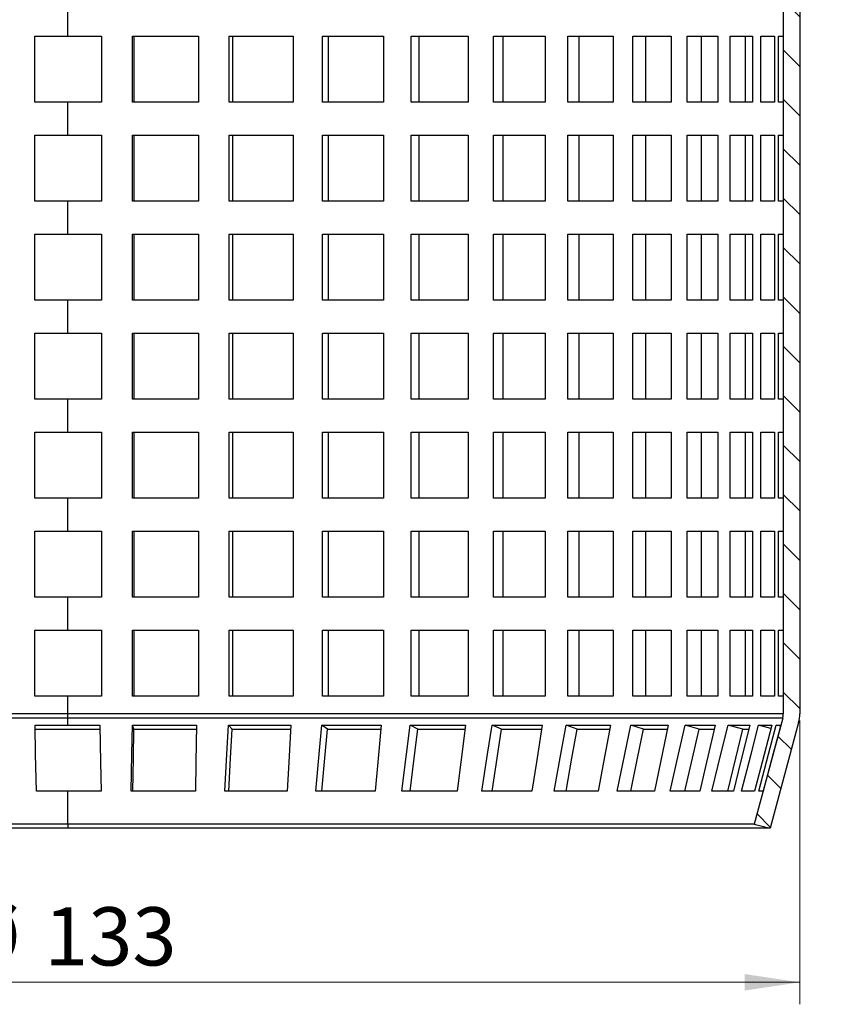
# Model space of a CAD drawing. Units: millimetres. Extents: x 0 to 420, y 0 to 297.
# Drawn here: x 137 to 174, y 160 to 204 of the extents above; entities that cross this region are included whole.
import ezdxf

# ---------------------------------------------------------------- set-up
doc = ezdxf.new("R2010")
doc.units = ezdxf.units.MM
doc.styles.add('SLDTEXTSTYLE0', font='TXT', dxfattribs={"width": 0.605})
doc.dimstyles.new('SLDDIMSTYLE0', dxfattribs={"dimtxt": 2.568319, "dimasz": 2.5, "dimexe": 0, "dimexo": 0.0625, "dimgap": 0.64208, "dimtad": 1, "dimdec": 1, "dimlfac": 2, "dimrnd": 1e-09, "dimzin": 12, "dimdsep": 46, "dimtxsty": 'SLDTEXTSTYLE0', "dimsah": 1, "dimcen": 0.09, "dimadec": 0, "dimazin": 3, "dimtfac": 1, "dimtdec": 1, "dimtofl": 0, "dimtmove": 0, "dimatfit": 3, "dimfxl": 0, "dimfrac": 2, "dimtolj": 1, "dimtzin": 12, "dimarcsym": 0})

# ---------------------------------------------------------------- blocks, each defined once
blk = doc.blocks.new('_D_4')
at = {"color": 7, "linetype": 'Continuous', "lineweight": 0}
for p, q in [((106.173, 172.522), (106.173, 159.625)), ((172.673, 172.522), (172.673, 159.625)), ((106.173, 160.625), (172.673, 160.625))]:
    blk.add_line(p, q, dxfattribs=at)
at = {"color": 7, "linetype": 'Continuous', "lineweight": 18}
for points in [[(106.173, 160.625), (108.673, 160.25), (108.673, 161)], [(172.673, 160.625), (170.173, 161), (170.173, 160.25)]]:
    blk.add_solid(points, dxfattribs=at)
at = {"color": 7, "linetype": 'Continuous', "lineweight": 18, "char_height": 2.6458, "attachment_point": 1, "style": 'SLDTEXTSTYLE0'}
for s, insert in [('%%c', (134.61, 164.036)), ('133', (138.357, 164.036))]:
    blk.add_mtext(s, dxfattribs=dict(at, insert=insert))

msp = doc.modelspace()

# ---------------------------------------------------------------- hatches: boundary and pattern name
at = {"linetype": 'Continuous', "lineweight": 18}
h = msp.add_hatch(dxfattribs=at)
h.set_pattern_fill('ANSI31', scale=0.5, angle=90, style=0)
edge = h.paths.add_edge_path(flags=0)
edge.add_line((171.923, 227.033), (171.923, 172.822))
edge.add_arc((171.173, 172.822), 0.75, 345, 360, ccw=False)
edge.add_line((171.898, 172.628), (170.609, 167.819))
edge.add_line((170.609, 167.819), (171.333, 167.625))
edge.add_line((171.333, 167.625), (172.622, 172.434))
edge.add_arc((171.173, 172.822), 1.5, 345, 360)
edge.add_line((172.673, 172.822), (172.673, 227.033))
edge.add_arc((173.423, 227.033), 0.75, 165.9638, 180, ccw=False)
edge.add_line((172.695, 227.215), (173.923, 232.125))
edge.add_line((173.923, 232.125), (173.195, 232.307))
edge.add_line((173.195, 232.307), (171.968, 227.396))
edge.add_arc((173.423, 227.033), 1.5, 165.9638, 180)

# ---------------------------------------------------------------- linework, layer by layer
at = {"color": 7, "linetype": 'Continuous', "lineweight": 25}
for p, q in [((171.923, 227.033), (171.923, 172.822)), ((172.673, 227.033), (172.673, 172.822)), ((139.423, 203.627), (139.423, 205.127)), ((137.937, 203.627), (139.423, 203.627)), ((137.937, 200.627), (137.937, 203.627)), ((139.423, 203.627), (140.961, 203.627)), ((140.961, 203.627), (140.961, 200.627)), ((142.372, 200.627), (142.372, 203.627)), ((142.372, 203.627), (145.367, 203.627)), ((142.44, 200.627), (142.44, 203.627)), ((145.367, 203.627), (145.367, 200.627)), ((146.751, 200.627), (146.751, 203.627)), ((146.751, 203.627), (149.663, 203.627)), ((146.921, 200.627), (146.921, 203.627)), ((149.663, 203.627), (149.663, 200.627)), ((150.995, 200.627), (150.995, 203.627)), ((150.995, 203.627), (153.767, 203.627)), ((151.262, 200.627), (151.262, 203.627)), ((153.767, 203.627), (153.767, 200.627)), ((155.022, 200.627), (155.022, 203.627)), ((155.022, 203.627), (157.605, 203.627)), ((155.382, 200.627), (155.382, 203.627)), ((157.605, 203.627), (157.605, 200.627)), ((158.759, 200.627), (158.759, 203.627)), ((158.759, 203.627), (161.104, 203.627)), ((159.206, 200.627), (159.206, 203.627)), ((161.104, 203.627), (161.104, 200.627)), ((162.136, 200.627), (162.136, 203.627)), ((162.136, 203.627), (164.199, 203.627)), ((162.66, 200.627), (162.66, 203.627)), ((164.199, 203.627), (164.199, 200.627)), ((165.09, 200.627), (165.09, 203.627)), ((165.09, 203.627), (166.832, 203.627)), ((165.682, 200.627), (165.682, 203.627)), ((166.832, 203.627), (166.832, 200.627)), ((167.566, 200.627), (167.566, 203.627)), ((167.566, 203.627), (168.955, 203.627)), ((168.215, 200.627), (168.215, 203.627)), ((168.955, 203.627), (168.955, 200.627)), ((169.517, 200.627), (169.517, 203.627)), ((169.517, 203.627), (170.527, 203.627)), ((170.211, 200.627), (170.211, 203.627)), ((170.527, 203.627), (170.527, 200.627)), ((170.908, 200.627), (170.908, 203.627)), ((170.908, 203.627), (171.521, 203.627)), ((171.521, 203.627), (171.521, 200.627)), ((171.712, 200.627), (171.712, 203.627)), ((171.712, 203.627), (171.916, 203.627)), ((171.916, 203.627), (171.916, 200.627)), ((139.423, 200.627), (137.937, 200.627)), ((139.423, 199.127), (139.423, 200.627)), ((140.961, 200.627), (139.423, 200.627)), ((145.367, 200.627), (142.372, 200.627)), ((149.663, 200.627), (146.751, 200.627)), ((153.767, 200.627), (150.995, 200.627)), ((157.605, 200.627), (155.022, 200.627)), ((161.104, 200.627), (158.759, 200.627)), ((164.199, 200.627), (162.136, 200.627)), ((166.832, 200.627), (165.09, 200.627)), ((168.955, 200.627), (167.566, 200.627)), ((170.527, 200.627), (169.517, 200.627)), ((171.521, 200.627), (170.908, 200.627)), ((171.916, 200.627), (171.712, 200.627)), ((137.937, 199.127), (139.423, 199.127)), ((137.937, 196.127), (137.937, 199.127)), ((139.423, 199.127), (140.961, 199.127)), ((140.961, 199.127), (140.961, 196.127)), ((142.372, 196.127), (142.372, 199.127)), ((142.372, 199.127), (145.367, 199.127)), ((142.44, 196.127), (142.44, 199.127)), ((145.367, 199.127), (145.367, 196.127)), ((146.751, 196.127), (146.751, 199.127)), ((146.751, 199.127), (149.663, 199.127)), ((146.921, 196.127), (146.921, 199.127)), ((149.663, 199.127), (149.663, 196.127)), ((150.995, 196.127), (150.995, 199.127)), ((150.995, 199.127), (153.767, 199.127)), ((151.262, 196.127), (151.262, 199.127)), ((153.767, 199.127), (153.767, 196.127)), ((155.022, 196.127), (155.022, 199.127)), ((155.022, 199.127), (157.605, 199.127)), ((155.382, 196.127), (155.382, 199.127)), ((157.605, 199.127), (157.605, 196.127)), ((158.759, 196.127), (158.759, 199.127)), ((158.759, 199.127), (161.104, 199.127)), ((159.206, 196.127), (159.206, 199.127)), ((161.104, 199.127), (161.104, 196.127)), ((162.136, 196.127), (162.136, 199.127)), ((162.136, 199.127), (164.199, 199.127)), ((162.66, 196.127), (162.66, 199.127)), ((164.199, 199.127), (164.199, 196.127)), ((165.09, 196.127), (165.09, 199.127)), ((165.09, 199.127), (166.832, 199.127)), ((165.682, 196.127), (165.682, 199.127)), ((166.832, 199.127), (166.832, 196.127)), ((167.566, 196.127), (167.566, 199.127)), ((167.566, 199.127), (168.955, 199.127)), ((168.215, 196.127), (168.215, 199.127)), ((168.955, 199.127), (168.955, 196.127)), ((169.517, 196.127), (169.517, 199.127)), ((169.517, 199.127), (170.527, 199.127)), ((170.211, 196.127), (170.211, 199.127)), ((170.527, 199.127), (170.527, 196.127)), ((170.908, 196.127), (170.908, 199.127)), ((170.908, 199.127), (171.521, 199.127)), ((171.521, 199.127), (171.521, 196.127)), ((171.712, 196.127), (171.712, 199.127)), ((171.712, 199.127), (171.916, 199.127)), ((171.916, 199.127), (171.916, 196.127)), ((139.423, 196.127), (137.937, 196.127)), ((139.423, 194.627), (139.423, 196.127)), ((140.961, 196.127), (139.423, 196.127)), ((145.367, 196.127), (142.372, 196.127)), ((149.663, 196.127), (146.751, 196.127)), ((153.767, 196.127), (150.995, 196.127)), ((157.605, 196.127), (155.022, 196.127)), ((161.104, 196.127), (158.759, 196.127)), ((164.199, 196.127), (162.136, 196.127)), ((166.832, 196.127), (165.09, 196.127)), ((168.955, 196.127), (167.566, 196.127)), ((170.527, 196.127), (169.517, 196.127)), ((171.521, 196.127), (170.908, 196.127)), ((171.916, 196.127), (171.712, 196.127)), ((137.937, 194.627), (139.423, 194.627)), ((137.937, 191.627), (137.937, 194.627)), ((139.423, 194.627), (140.961, 194.627)), ((140.961, 194.627), (140.961, 191.627)), ((142.372, 191.627), (142.372, 194.627)), ((142.372, 194.627), (145.367, 194.627)), ((142.44, 191.627), (142.44, 194.627)), ((145.367, 194.627), (145.367, 191.627)), ((146.751, 191.627), (146.751, 194.627)), ((146.751, 194.627), (149.663, 194.627)), ((146.921, 191.627), (146.921, 194.627)), ((149.663, 194.627), (149.663, 191.627)), ((150.995, 191.627), (150.995, 194.627)), ((150.995, 194.627), (153.767, 194.627)), ((151.262, 191.627), (151.262, 194.627)), ((153.767, 194.627), (153.767, 191.627)), ((155.022, 191.627), (155.022, 194.627)), ((155.022, 194.627), (157.605, 194.627)), ((155.382, 191.627), (155.382, 194.627)), ((157.605, 194.627), (157.605, 191.627)), ((158.759, 191.627), (158.759, 194.627)), ((158.759, 194.627), (161.104, 194.627)), ((159.206, 191.627), (159.206, 194.627)), ((161.104, 194.627), (161.104, 191.627)), ((162.136, 191.627), (162.136, 194.627)), ((162.136, 194.627), (164.199, 194.627)), ((162.66, 191.627), (162.66, 194.627)), ((164.199, 194.627), (164.199, 191.627)), ((165.09, 191.627), (165.09, 194.627)), ((165.09, 194.627), (166.832, 194.627)), ((165.682, 191.627), (165.682, 194.627)), ((166.832, 194.627), (166.832, 191.627)), ((167.566, 191.627), (167.566, 194.627)), ((167.566, 194.627), (168.955, 194.627)), ((168.215, 191.627), (168.215, 194.627)), ((168.955, 194.627), (168.955, 191.627)), ((169.517, 191.627), (169.517, 194.627)), ((169.517, 194.627), (170.527, 194.627)), ((170.211, 191.627), (170.211, 194.627)), ((170.527, 194.627), (170.527, 191.627)), ((170.908, 191.627), (170.908, 194.627)), ((170.908, 194.627), (171.521, 194.627)), ((171.521, 194.627), (171.521, 191.627)), ((171.712, 191.627), (171.712, 194.627)), ((171.712, 194.627), (171.916, 194.627)), ((171.916, 194.627), (171.916, 191.627)), ((139.423, 191.627), (137.937, 191.627)), ((139.423, 190.127), (139.423, 191.627)), ((140.961, 191.627), (139.423, 191.627)), ((145.367, 191.627), (142.372, 191.627)), ((149.663, 191.627), (146.751, 191.627)), ((153.767, 191.627), (150.995, 191.627)), ((157.605, 191.627), (155.022, 191.627)), ((161.104, 191.627), (158.759, 191.627)), ((164.199, 191.627), (162.136, 191.627)), ((166.832, 191.627), (165.09, 191.627)), ((168.955, 191.627), (167.566, 191.627)), ((170.527, 191.627), (169.517, 191.627)), ((171.521, 191.627), (170.908, 191.627)), ((171.916, 191.627), (171.712, 191.627)), ((137.937, 190.127), (139.423, 190.127)), ((137.937, 187.127), (137.937, 190.127)), ((139.423, 190.127), (140.961, 190.127)), ((140.961, 190.127), (140.961, 187.127)), ((142.372, 187.127), (142.372, 190.127)), ((142.372, 190.127), (145.367, 190.127)), ((142.44, 187.127), (142.44, 190.127)), ((145.367, 190.127), (145.367, 187.127)), ((146.751, 187.127), (146.751, 190.127)), ((146.751, 190.127), (149.663, 190.127)), ((146.921, 187.127), (146.921, 190.127)), ((149.663, 190.127), (149.663, 187.127)), ((150.995, 187.127), (150.995, 190.127)), ((150.995, 190.127), (153.767, 190.127)), ((151.262, 187.127), (151.262, 190.127)), ((153.767, 190.127), (153.767, 187.127)), ((155.022, 187.127), (155.022, 190.127)), ((155.022, 190.127), (157.605, 190.127)), ((155.382, 187.127), (155.382, 190.127)), ((157.605, 190.127), (157.605, 187.127)), ((158.759, 187.127), (158.759, 190.127)), ((158.759, 190.127), (161.104, 190.127)), ((159.206, 187.127), (159.206, 190.127)), ((161.104, 190.127), (161.104, 187.127)), ((162.136, 187.127), (162.136, 190.127)), ((162.136, 190.127), (164.199, 190.127)), ((162.66, 187.127), (162.66, 190.127)), ((164.199, 190.127), (164.199, 187.127)), ((165.09, 187.127), (165.09, 190.127)), ((165.09, 190.127), (166.832, 190.127)), ((165.682, 187.127), (165.682, 190.127)), ((166.832, 190.127), (166.832, 187.127)), ((167.566, 187.127), (167.566, 190.127)), ((167.566, 190.127), (168.955, 190.127)), ((168.215, 187.127), (168.215, 190.127)), ((168.955, 190.127), (168.955, 187.127)), ((169.517, 187.127), (169.517, 190.127)), ((169.517, 190.127), (170.527, 190.127)), ((170.211, 187.127), (170.211, 190.127)), ((170.527, 190.127), (170.527, 187.127)), ((170.908, 187.127), (170.908, 190.127)), ((170.908, 190.127), (171.521, 190.127)), ((171.521, 190.127), (171.521, 187.127)), ((171.712, 187.127), (171.712, 190.127)), ((171.712, 190.127), (171.916, 190.127)), ((171.916, 190.127), (171.916, 187.127)), ((139.423, 187.127), (137.937, 187.127)), ((139.423, 185.627), (139.423, 187.127)), ((140.961, 187.127), (139.423, 187.127)), ((145.367, 187.127), (142.372, 187.127)), ((149.663, 187.127), (146.751, 187.127)), ((153.767, 187.127), (150.995, 187.127)), ((157.605, 187.127), (155.022, 187.127)), ((161.104, 187.127), (158.759, 187.127)), ((164.199, 187.127), (162.136, 187.127)), ((166.832, 187.127), (165.09, 187.127)), ((168.955, 187.127), (167.566, 187.127)), ((170.527, 187.127), (169.517, 187.127)), ((171.521, 187.127), (170.908, 187.127)), ((171.916, 187.127), (171.712, 187.127)), ((137.937, 185.627), (139.423, 185.627)), ((137.937, 182.627), (137.937, 185.627)), ((139.423, 185.627), (140.961, 185.627)), ((140.961, 185.627), (140.961, 182.627)), ((142.372, 182.627), (142.372, 185.627)), ((142.372, 185.627), (145.367, 185.627)), ((142.44, 182.627), (142.44, 185.627)), ((145.367, 185.627), (145.367, 182.627)), ((146.751, 182.627), (146.751, 185.627)), ((146.751, 185.627), (149.663, 185.627)), ((146.921, 182.627), (146.921, 185.627)), ((149.663, 185.627), (149.663, 182.627)), ((150.995, 182.627), (150.995, 185.627)), ((150.995, 185.627), (153.767, 185.627)), ((151.262, 182.627), (151.262, 185.627)), ((153.767, 185.627), (153.767, 182.627)), ((155.022, 182.627), (155.022, 185.627)), ((155.022, 185.627), (157.605, 185.627)), ((155.382, 182.627), (155.382, 185.627)), ((157.605, 185.627), (157.605, 182.627)), ((158.759, 182.627), (158.759, 185.627)), ((158.759, 185.627), (161.104, 185.627)), ((159.206, 182.627), (159.206, 185.627)), ((161.104, 185.627), (161.104, 182.627)), ((162.136, 182.627), (162.136, 185.627)), ((162.136, 185.627), (164.199, 185.627)), ((162.66, 182.627), (162.66, 185.627)), ((164.199, 185.627), (164.199, 182.627)), ((165.09, 182.627), (165.09, 185.627)), ((165.09, 185.627), (166.832, 185.627)), ((165.682, 182.627), (165.682, 185.627)), ((166.832, 185.627), (166.832, 182.627)), ((167.566, 182.627), (167.566, 185.627)), ((167.566, 185.627), (168.955, 185.627)), ((168.215, 182.627), (168.215, 185.627)), ((168.955, 185.627), (168.955, 182.627)), ((169.517, 182.627), (169.517, 185.627)), ((169.517, 185.627), (170.527, 185.627)), ((170.211, 182.627), (170.211, 185.627)), ((170.527, 185.627), (170.527, 182.627)), ((170.908, 182.627), (170.908, 185.627)), ((170.908, 185.627), (171.521, 185.627)), ((171.521, 185.627), (171.521, 182.627)), ((171.712, 182.627), (171.712, 185.627)), ((171.712, 185.627), (171.916, 185.627)), ((171.916, 185.627), (171.916, 182.627)), ((139.423, 182.627), (137.937, 182.627)), ((139.423, 181.127), (139.423, 182.627)), ((140.961, 182.627), (139.423, 182.627)), ((145.367, 182.627), (142.372, 182.627)), ((149.663, 182.627), (146.751, 182.627)), ((153.767, 182.627), (150.995, 182.627)), ((157.605, 182.627), (155.022, 182.627)), ((161.104, 182.627), (158.759, 182.627)), ((164.199, 182.627), (162.136, 182.627)), ((166.832, 182.627), (165.09, 182.627)), ((168.955, 182.627), (167.566, 182.627)), ((170.527, 182.627), (169.517, 182.627)), ((171.521, 182.627), (170.908, 182.627)), ((171.916, 182.627), (171.712, 182.627)), ((137.937, 181.127), (139.423, 181.127)), ((137.937, 178.127), (137.937, 181.127)), ((139.423, 181.127), (140.961, 181.127)), ((140.961, 181.127), (140.961, 178.127)), ((142.372, 178.127), (142.372, 181.127)), ((142.372, 181.127), (145.367, 181.127)), ((142.44, 178.127), (142.44, 181.127)), ((145.367, 181.127), (145.367, 178.127)), ((146.751, 178.127), (146.751, 181.127)), ((146.751, 181.127), (149.663, 181.127)), ((146.921, 178.127), (146.921, 181.127)), ((149.663, 181.127), (149.663, 178.127)), ((150.995, 178.127), (150.995, 181.127)), ((150.995, 181.127), (153.767, 181.127)), ((151.262, 178.127), (151.262, 181.127)), ((153.767, 181.127), (153.767, 178.127)), ((155.022, 178.127), (155.022, 181.127)), ((155.022, 181.127), (157.605, 181.127)), ((155.382, 178.127), (155.382, 181.127)), ((157.605, 181.127), (157.605, 178.127)), ((158.759, 178.127), (158.759, 181.127)), ((158.759, 181.127), (161.104, 181.127)), ((159.206, 178.127), (159.206, 181.127)), ((161.104, 181.127), (161.104, 178.127)), ((162.136, 178.127), (162.136, 181.127)), ((162.136, 181.127), (164.199, 181.127)), ((162.66, 178.127), (162.66, 181.127)), ((164.199, 181.127), (164.199, 178.127)), ((165.09, 178.127), (165.09, 181.127)), ((165.09, 181.127), (166.832, 181.127)), ((165.682, 178.127), (165.682, 181.127)), ((166.832, 181.127), (166.832, 178.127)), ((167.566, 178.127), (167.566, 181.127)), ((167.566, 181.127), (168.955, 181.127)), ((168.215, 178.127), (168.215, 181.127)), ((168.955, 181.127), (168.955, 178.127)), ((169.517, 178.127), (169.517, 181.127)), ((169.517, 181.127), (170.527, 181.127)), ((170.211, 178.127), (170.211, 181.127)), ((170.527, 181.127), (170.527, 178.127)), ((170.908, 178.127), (170.908, 181.127)), ((170.908, 181.127), (171.521, 181.127)), ((171.521, 181.127), (171.521, 178.127)), ((171.712, 178.127), (171.712, 181.127)), ((171.712, 181.127), (171.916, 181.127)), ((171.916, 181.127), (171.916, 178.127)), ((139.423, 178.127), (137.937, 178.127)), ((139.423, 176.627), (139.423, 178.127)), ((140.961, 178.127), (139.423, 178.127)), ((145.367, 178.127), (142.372, 178.127)), ((149.663, 178.127), (146.751, 178.127)), ((153.767, 178.127), (150.995, 178.127)), ((157.605, 178.127), (155.022, 178.127)), ((161.104, 178.127), (158.759, 178.127)), ((164.199, 178.127), (162.136, 178.127)), ((166.832, 178.127), (165.09, 178.127)), ((168.955, 178.127), (167.566, 178.127)), ((170.527, 178.127), (169.517, 178.127)), ((171.521, 178.127), (170.908, 178.127)), ((171.916, 178.127), (171.712, 178.127)), ((137.937, 176.627), (139.423, 176.627)), ((137.937, 173.627), (137.937, 176.627)), ((139.423, 176.627), (140.961, 176.627)), ((140.961, 176.627), (140.961, 173.627)), ((142.372, 173.627), (142.372, 176.627)), ((142.372, 176.627), (145.367, 176.627)), ((142.44, 173.627), (142.44, 176.627)), ((145.367, 176.627), (145.367, 173.627)), ((146.751, 173.627), (146.751, 176.627)), ((146.751, 176.627), (149.663, 176.627)), ((146.921, 173.627), (146.921, 176.627)), ((149.663, 176.627), (149.663, 173.627)), ((150.995, 173.627), (150.995, 176.627)), ((150.995, 176.627), (153.767, 176.627)), ((151.262, 173.627), (151.262, 176.627)), ((153.767, 176.627), (153.767, 173.627)), ((155.022, 173.627), (155.022, 176.627)), ((155.022, 176.627), (157.605, 176.627)), ((155.382, 173.627), (155.382, 176.627)), ((157.605, 176.627), (157.605, 173.627)), ((158.759, 173.627), (158.759, 176.627)), ((158.759, 176.627), (161.104, 176.627)), ((159.206, 173.627), (159.206, 176.627)), ((161.104, 176.627), (161.104, 173.627)), ((162.136, 173.627), (162.136, 176.627)), ((162.136, 176.627), (164.199, 176.627)), ((162.66, 173.627), (162.66, 176.627)), ((164.199, 176.627), (164.199, 173.627)), ((165.09, 173.627), (165.09, 176.627)), ((165.09, 176.627), (166.832, 176.627)), ((165.682, 173.627), (165.682, 176.627)), ((166.832, 176.627), (166.832, 173.627)), ((167.566, 173.627), (167.566, 176.627)), ((167.566, 176.627), (168.955, 176.627)), ((168.215, 173.627), (168.215, 176.627)), ((168.955, 176.627), (168.955, 173.627)), ((169.517, 173.627), (169.517, 176.627)), ((169.517, 176.627), (170.527, 176.627)), ((170.211, 173.627), (170.211, 176.627)), ((170.527, 176.627), (170.527, 173.627)), ((170.908, 173.627), (170.908, 176.627)), ((170.908, 176.627), (171.521, 176.627)), ((171.521, 176.627), (171.521, 173.627)), ((171.712, 173.627), (171.712, 176.627)), ((171.712, 176.627), (171.916, 176.627)), ((171.916, 176.627), (171.916, 173.627)), ((139.423, 173.627), (137.937, 173.627)), ((139.423, 172.822), (139.423, 173.627)), ((140.961, 173.627), (139.423, 173.627)), ((145.367, 173.627), (142.372, 173.627)), ((149.663, 173.627), (146.751, 173.627)), ((153.767, 173.627), (150.995, 173.627)), ((157.605, 173.627), (155.022, 173.627)), ((161.104, 173.627), (158.759, 173.627)), ((164.199, 173.627), (162.136, 173.627)), ((166.832, 173.627), (165.09, 173.627)), ((168.955, 173.627), (167.566, 173.627)), ((170.527, 173.627), (169.517, 173.627)), ((171.521, 173.627), (170.908, 173.627)), ((171.916, 173.627), (171.712, 173.627)), ((139.423, 172.822), (106.923, 172.822)), ((171.923, 172.822), (139.423, 172.822)), ((139.423, 172.628), (139.423, 172.822)), ((139.423, 172.628), (106.949, 172.628)), ((137.945, 172.319), (139.423, 172.319)), ((139.423, 172.319), (139.423, 172.628)), ((171.898, 172.628), (139.423, 172.628)), ((139.423, 172.319), (140.886, 172.319)), ((142.365, 172.319), (145.279, 172.319)), ((142.431, 172.125), (142.365, 172.319)), ((146.73, 172.319), (149.562, 172.319)), ((146.893, 172.125), (146.73, 172.319)), ((150.959, 172.319), (153.657, 172.319)), ((151.217, 172.125), (150.959, 172.319)), ((154.973, 172.319), (157.486, 172.319)), ((155.321, 172.125), (154.973, 172.319)), ((158.697, 172.319), (160.979, 172.319)), ((159.128, 172.125), (158.697, 172.319)), ((162.063, 172.319), (164.071, 172.319)), ((162.569, 172.125), (162.063, 172.319)), ((165.006, 172.319), (166.703, 172.319)), ((165.578, 172.125), (165.006, 172.319)), ((167.473, 172.319), (168.827, 172.319)), ((168.101, 172.125), (167.473, 172.319)), ((169.418, 172.319), (170.403, 172.319)), ((170.089, 172.125), (169.418, 172.319)), ((171.898, 172.628), (170.609, 167.819)), ((170.803, 172.319), (171.403, 172.319)), ((171.362, 172.165), (170.803, 172.319)), ((172.622, 172.434), (171.333, 167.625)), ((171.605, 172.319), (171.806, 172.319)), ((171.792, 172.268), (171.605, 172.319)), ((137.949, 172.125), (139.423, 172.125)), ((139.423, 172.125), (140.89, 172.125)), ((142.431, 172.125), (145.275, 172.125)), ((146.893, 172.125), (149.552, 172.125)), ((151.217, 172.125), (153.64, 172.125)), ((155.321, 172.125), (157.464, 172.125)), ((159.128, 172.125), (160.951, 172.125)), ((162.569, 172.125), (164.035, 172.125)), ((165.578, 172.125), (166.667, 172.125)), ((168.101, 172.125), (168.794, 172.125)), ((170.089, 172.125), (170.369, 172.125)), ((139.423, 169.319), (138, 169.319)), ((139.423, 167.819), (139.423, 169.319)), ((140.939, 169.319), (139.423, 169.319)), ((145.222, 169.319), (142.31, 169.319)), ((149.396, 169.319), (146.566, 169.319)), ((153.384, 169.319), (150.689, 169.319)), ((157.112, 169.319), (154.603, 169.319)), ((160.511, 169.319), (158.233, 169.319)), ((163.517, 169.319), (161.513, 169.319)), ((166.074, 169.319), (164.382, 169.319)), ((168.135, 169.319), (166.786, 169.319)), ((169.66, 169.319), (168.68, 169.319)), ((170.623, 169.319), (170.029, 169.319)), ((171.004, 169.319), (170.808, 169.319)), ((139.423, 167.625), (107.513, 167.625)), ((139.423, 167.819), (108.237, 167.819)), ((139.423, 167.819), (139.423, 167.625)), ((170.609, 167.819), (139.423, 167.819)), ((171.333, 167.625), (139.423, 167.625)), ((170.609, 167.819), (171.333, 167.625))]:
    msp.add_line(p, q, dxfattribs=at)
at = {"color": 7, "linetype": 'Continuous', "lineweight": 25, "flags": 128}
for points in [[(138, 169.319), (137.969, 170.999), (137.945, 172.319)], [(140.886, 172.319), (140.916, 170.63), (140.939, 169.319)], [(142.31, 169.319), (142.341, 170.999), (142.365, 172.319)], [(145.279, 172.319), (145.247, 170.63), (145.222, 169.319)], [(146.566, 169.319), (146.658, 170.999), (146.73, 172.319)], [(149.562, 172.319), (149.468, 170.63), (149.396, 169.319)], [(150.689, 169.319), (150.84, 170.999), (150.959, 172.319)], [(153.657, 172.319), (153.503, 170.63), (153.384, 169.319)], [(154.603, 169.319), (154.81, 170.999), (154.973, 172.319)], [(157.486, 172.319), (157.276, 170.63), (157.112, 169.319)], [(158.233, 169.319), (158.493, 170.999), (158.697, 172.319)], [(160.979, 172.319), (160.716, 170.63), (160.511, 169.319)], [(161.513, 169.319), (161.821, 170.999), (162.063, 172.319)], [(164.071, 172.319), (163.759, 170.63), (163.517, 169.319)], [(164.382, 169.319), (164.732, 170.999), (165.006, 172.319)], [(166.703, 172.319), (166.349, 170.63), (166.074, 169.319)], [(166.786, 169.319), (167.171, 170.999), (167.473, 172.319)], [(168.827, 172.319), (168.437, 170.63), (168.135, 169.319)], [(168.68, 169.319), (169.093, 170.999), (169.418, 172.319)], [(170.403, 172.319), (169.985, 170.63), (169.66, 169.319)], [(170.029, 169.319), (170.463, 170.999), (170.803, 172.319)], [(171.403, 172.319), (170.964, 170.63), (170.623, 169.319)], [(170.808, 169.319), (171.254, 170.999), (171.605, 172.319)], [(171.806, 172.319), (171.355, 170.63), (171.004, 169.319)], [(142.379, 169.319), (142.407, 170.805), (142.431, 172.125)], [(146.74, 169.319), (146.821, 170.805), (146.893, 172.125)], [(150.965, 169.319), (151.098, 170.805), (151.217, 172.125)], [(154.975, 169.319), (155.158, 170.805), (155.321, 172.125)], [(158.695, 169.319), (158.924, 170.805), (159.128, 172.125)], [(162.056, 169.319), (162.327, 170.805), (162.569, 172.125)], [(164.995, 169.319), (165.304, 170.805), (165.578, 172.125)], [(167.458, 169.319), (167.798, 170.805), (168.101, 172.125)], [(169.399, 169.319), (169.764, 170.805), (170.089, 172.125)]]:
    msp.add_lwpolyline(points, dxfattribs=at)
at = {"color": 7, "linetype": 'Continuous', "lineweight": 25}
for radius in [0.75, 1.5]:
    msp.add_arc((171.173, 172.822), radius, 345, 0, dxfattribs=at)

# ---------------------------------------------------------------- dimensions: what is measured, and where the dimension line sits
at = {"color": 7, "linetype": 'Continuous', "lineweight": 18}
dim = msp.add_linear_dim(base=(172.673, 160.625), p1=(106.173, 172.822), p2=(172.673, 172.822), text='%%c<>', dimstyle='SLDDIMSTYLE0', dxfattribs=at)
dim.commit()
dim.dimension.update_dxf_attribs({"geometry": '_D_4', "text_midpoint": (139.423, 160.625), "dimtype": 160})

doc.saveas('drawing.dxf')
